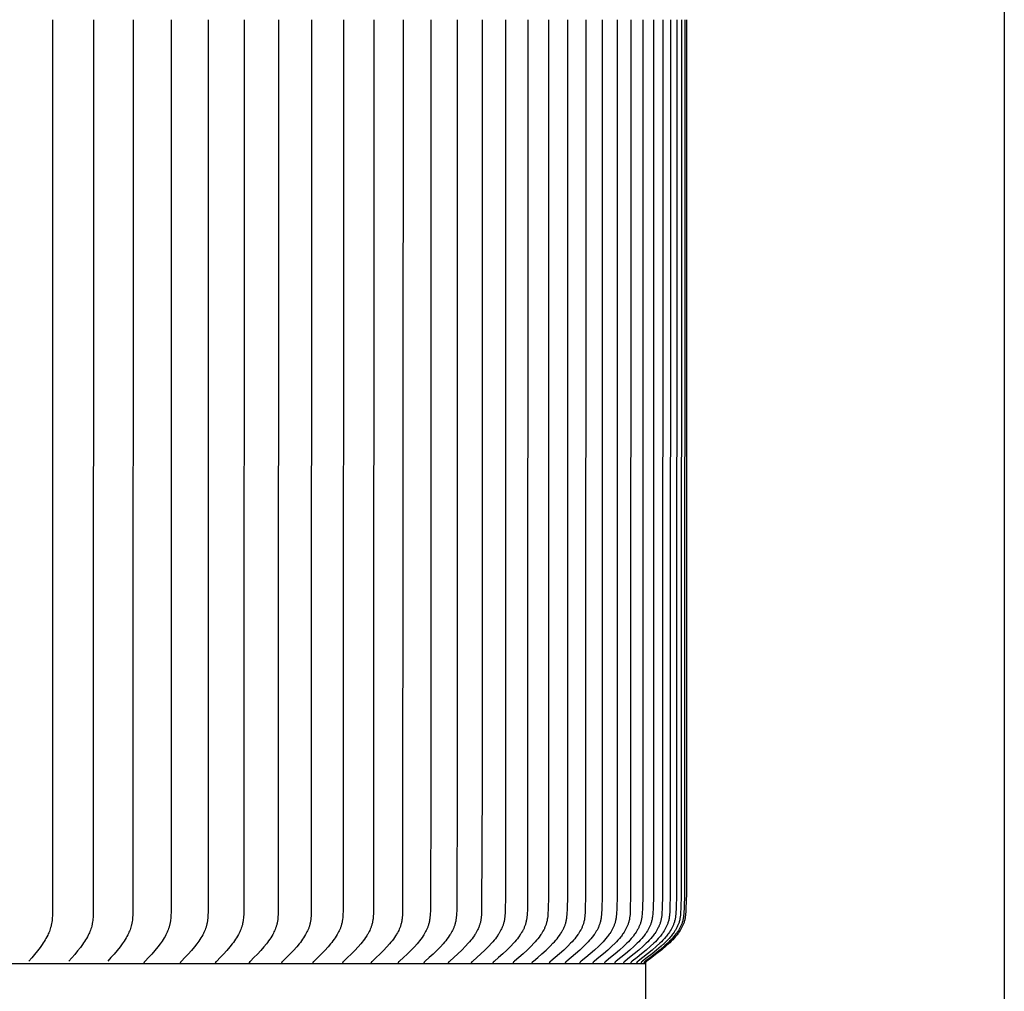
# Model space of a CAD drawing. Units: inches. Extents: x -23.8 to 34.4, y -12.5 to 21.2.
# Drawn here: x 31.1 to 34.4, y -4 to -0.6 of the extents above; entities that cross this region are included whole.
import ezdxf

# ---------------------------------------------------------------- set-up
doc = ezdxf.new("R2010")
doc.units = ezdxf.units.IN
doc.header["$MEASUREMENT"] = 0
doc.layers.add('AV-RF', color=250, linetype='Continuous')
doc.layers.add('Title Block', color=7, linetype='Continuous')

msp = doc.modelspace()

# ---------------------------------------------------------------- linework, layer by layer
at = {"layer": 'AV-RF'}
for points in [[(31.1719, -0.6256), (31.1714, -3.7035), (31.171, -3.7137), (31.1707, -3.7187), (31.1703, -3.7238), (31.1698, -3.7288), (31.1691, -3.7339), (31.1683, -3.7389), (31.1679, -3.7413), (31.1673, -3.7438), (31.1668, -3.7461), (31.1663, -3.7484), (31.165, -3.7529), (31.1636, -3.7574), (31.1621, -3.7618), (31.1605, -3.7662), (31.1587, -3.7706), (31.1568, -3.7749), (31.1548, -3.7791), (31.152, -3.7847), (31.149, -3.7901), (31.1459, -3.7955), (31.1426, -3.8008), (31.1393, -3.806), (31.1358, -3.8112), (31.1286, -3.8213), (31.1193, -3.8334), (31.1097, -3.8452), (31.0998, -3.8568), (31.0896, -3.8682)], [(31.3124, -0.6256), (31.3118, -3.7019), (31.3114, -3.7125), (31.3111, -3.7178), (31.3107, -3.723), (31.3101, -3.7283), (31.3094, -3.7335), (31.3085, -3.7387), (31.308, -3.7412), (31.3075, -3.7438), (31.307, -3.7461), (31.3064, -3.7484), (31.3051, -3.7529), (31.3037, -3.7574), (31.3021, -3.7618), (31.3004, -3.7662), (31.2985, -3.7706), (31.2966, -3.7749), (31.2945, -3.7791), (31.2916, -3.7847), (31.2886, -3.7901), (31.2854, -3.7955), (31.282, -3.8008), (31.2786, -3.806), (31.275, -3.8112), (31.2676, -3.8213), (31.258, -3.8334), (31.2482, -3.8452), (31.238, -3.8568), (31.2276, -3.8682)], [(31.4486, -0.6256), (31.4479, -3.7011), (31.4475, -3.7115), (31.4472, -3.7167), (31.4468, -3.7219), (31.4463, -3.7271), (31.4456, -3.7322), (31.4447, -3.7373), (31.4442, -3.7399), (31.4437, -3.7424), (31.4432, -3.7447), (31.4426, -3.747), (31.4413, -3.7515), (31.4399, -3.7561), (31.4383, -3.7605), (31.4365, -3.765), (31.4347, -3.7693), (31.4327, -3.7737), (31.4306, -3.7779), (31.4277, -3.7834), (31.4247, -3.7887), (31.4215, -3.794), (31.4182, -3.7992), (31.4148, -3.8043), (31.4112, -3.8094), (31.4039, -3.8193), (31.3938, -3.8319), (31.3833, -3.8443), (31.3724, -3.8564), (31.3614, -3.8682)], [(31.5804, -0.6256), (31.5797, -3.7004), (31.5793, -3.711), (31.5789, -3.7162), (31.5785, -3.7215), (31.578, -3.7268), (31.5772, -3.732), (31.5768, -3.7346), (31.5763, -3.7372), (31.5758, -3.7398), (31.5753, -3.7424), (31.5747, -3.7447), (31.5741, -3.747), (31.5735, -3.7493), (31.5728, -3.7516), (31.5713, -3.7561), (31.5696, -3.7606), (31.5679, -3.765), (31.566, -3.7693), (31.5639, -3.7737), (31.5618, -3.7779), (31.5588, -3.7834), (31.5557, -3.7888), (31.5524, -3.794), (31.549, -3.7992), (31.5455, -3.8043), (31.5419, -3.8094), (31.5343, -3.8193), (31.524, -3.8319), (31.5132, -3.8443), (31.5022, -3.8564), (31.4908, -3.8682)], [(31.7079, -0.6256), (31.7071, -3.6996), (31.7067, -3.7104), (31.7063, -3.7158), (31.7059, -3.7211), (31.7053, -3.7265), (31.7045, -3.7318), (31.7041, -3.7345), (31.7036, -3.7371), (31.7031, -3.7398), (31.7025, -3.7424), (31.7019, -3.7447), (31.7013, -3.747), (31.7006, -3.7493), (31.6999, -3.7516), (31.6983, -3.7561), (31.6967, -3.7606), (31.6948, -3.765), (31.6929, -3.7694), (31.6908, -3.7737), (31.6886, -3.7779), (31.6855, -3.7834), (31.6823, -3.7888), (31.679, -3.7941), (31.6755, -3.7992), (31.6719, -3.8044), (31.6682, -3.8094), (31.6605, -3.8193), (31.6499, -3.832), (31.6389, -3.8443), (31.6275, -3.8564), (31.616, -3.8682)], [(31.831, -0.6256), (31.8301, -3.6988), (31.8297, -3.7094), (31.8293, -3.7147), (31.8289, -3.72), (31.8283, -3.7253), (31.8276, -3.7305), (31.8272, -3.7332), (31.8267, -3.7358), (31.8261, -3.7384), (31.8256, -3.7409), (31.825, -3.7433), (31.8244, -3.7456), (31.8237, -3.7479), (31.823, -3.7502), (31.8223, -3.7525), (31.8215, -3.7547), (31.8198, -3.7593), (31.8179, -3.7637), (31.816, -3.7681), (31.8138, -3.7725), (31.8116, -3.7767), (31.8085, -3.7824), (31.8051, -3.7879), (31.8016, -3.7934), (31.798, -3.7987), (31.7942, -3.804), (31.7903, -3.8091), (31.7822, -3.8193), (31.7713, -3.832), (31.7601, -3.8443), (31.7485, -3.8564), (31.7367, -3.8682)], [(31.9496, -0.6256), (31.9485, -3.698), (31.9481, -3.7089), (31.9477, -3.7143), (31.9473, -3.7197), (31.9468, -3.725), (31.946, -3.7303), (31.9456, -3.733), (31.9451, -3.7356), (31.9446, -3.7383), (31.944, -3.7409), (31.9434, -3.7432), (31.9427, -3.7456), (31.942, -3.7479), (31.9413, -3.7502), (31.9405, -3.7525), (31.9397, -3.7547), (31.9379, -3.7593), (31.936, -3.7637), (31.934, -3.7681), (31.9318, -3.7725), (31.9295, -3.7767), (31.9263, -3.7824), (31.9228, -3.788), (31.9193, -3.7934), (31.9155, -3.7987), (31.9117, -3.804), (31.9077, -3.8091), (31.8995, -3.8192), (31.8884, -3.832), (31.8769, -3.8443), (31.865, -3.8564), (31.853, -3.8682)], [(32.0636, -0.6256), (32.0625, -3.6972), (32.062, -3.7083), (32.0617, -3.7138), (32.0613, -3.7193), (32.0607, -3.7247), (32.0603, -3.7275), (32.0599, -3.7302), (32.0595, -3.7329), (32.0589, -3.7356), (32.0584, -3.7382), (32.0577, -3.7409), (32.0571, -3.7432), (32.0565, -3.7456), (32.0558, -3.7479), (32.055, -3.7502), (32.0542, -3.7525), (32.0534, -3.7547), (32.0516, -3.7593), (32.0496, -3.7637), (32.0475, -3.7681), (32.0453, -3.7725), (32.0429, -3.7767), (32.0396, -3.7824), (32.0361, -3.788), (32.0324, -3.7934), (32.0286, -3.7988), (32.0247, -3.804), (32.0206, -3.8091), (32.0122, -3.8192), (32.0009, -3.832), (31.9891, -3.8443), (31.9771, -3.8564), (31.9648, -3.8682)], [(32.1731, -0.6256), (32.1719, -3.6965), (32.1714, -3.7077), (32.1711, -3.7133), (32.1706, -3.7189), (32.17, -3.7244), (32.1696, -3.7272), (32.1692, -3.73), (32.1687, -3.7327), (32.1682, -3.7355), (32.1676, -3.7382), (32.167, -3.7409), (32.1663, -3.7432), (32.1656, -3.7456), (32.1649, -3.7479), (32.1641, -3.7502), (32.1633, -3.7525), (32.1625, -3.7548), (32.1615, -3.757), (32.1606, -3.7593), (32.1586, -3.7637), (32.1564, -3.7681), (32.1542, -3.7725), (32.1518, -3.7767), (32.1483, -3.7824), (32.1448, -3.788), (32.141, -3.7934), (32.1371, -3.7988), (32.1331, -3.804), (32.129, -3.8092), (32.1204, -3.8192), (32.1088, -3.832), (32.0969, -3.8444), (32.0846, -3.8564), (32.0721, -3.8682)], [(32.278, -0.6256), (32.2767, -3.6957), (32.2762, -3.7067), (32.2759, -3.7123), (32.2755, -3.7178), (32.2749, -3.7232), (32.2745, -3.726), (32.2741, -3.7287), (32.2736, -3.7314), (32.2731, -3.7341), (32.2726, -3.7368), (32.2719, -3.7394), (32.2713, -3.7418), (32.2706, -3.7441), (32.2699, -3.7465), (32.2691, -3.7488), (32.2683, -3.7511), (32.2674, -3.7534), (32.2665, -3.7557), (32.2656, -3.758), (32.2636, -3.7625), (32.2614, -3.7669), (32.2591, -3.7712), (32.2567, -3.7755), (32.255, -3.7785), (32.2532, -3.7814), (32.2494, -3.7871), (32.2455, -3.7927), (32.2415, -3.7982), (32.2373, -3.8036), (32.233, -3.8089), (32.224, -3.8192), (32.2122, -3.832), (32.2, -3.8444), (32.1875, -3.8564), (32.1748, -3.8682)], [(32.3782, -0.6256), (32.3768, -3.6949), (32.3764, -3.7062), (32.376, -3.7118), (32.3756, -3.7174), (32.375, -3.723), (32.3746, -3.7257), (32.3741, -3.7285), (32.3737, -3.7312), (32.3731, -3.734), (32.3725, -3.7367), (32.3719, -3.7394), (32.3712, -3.7418), (32.3705, -3.7441), (32.3698, -3.7465), (32.369, -3.7488), (32.3681, -3.7511), (32.3673, -3.7534), (32.3663, -3.7557), (32.3654, -3.758), (32.3633, -3.7625), (32.3611, -3.7669), (32.3588, -3.7713), (32.3563, -3.7755), (32.3545, -3.7785), (32.3527, -3.7814), (32.3489, -3.7872), (32.3449, -3.7928), (32.3408, -3.7982), (32.3365, -3.8036), (32.3321, -3.8089), (32.323, -3.8192), (32.3109, -3.832), (32.2985, -3.8444), (32.2858, -3.8564), (32.2729, -3.8682)], [(32.4737, -0.6256), (32.4737, -3.2701), (32.4723, -3.6949), (32.4718, -3.7062), (32.4714, -3.7118), (32.4709, -3.7174), (32.4703, -3.723), (32.4699, -3.7257), (32.4695, -3.7285), (32.469, -3.7313), (32.4684, -3.734), (32.4678, -3.7367), (32.4671, -3.7394), (32.4665, -3.7418), (32.4657, -3.7442), (32.465, -3.7465), (32.4642, -3.7488), (32.4633, -3.7511), (32.4624, -3.7534), (32.4615, -3.7557), (32.4605, -3.758), (32.4584, -3.7625), (32.4561, -3.7669), (32.4537, -3.7713), (32.4512, -3.7755), (32.4494, -3.7785), (32.4475, -3.7814), (32.4436, -3.7872), (32.4396, -3.7928), (32.4354, -3.7983), (32.431, -3.8036), (32.4265, -3.8089), (32.4173, -3.8192), (32.405, -3.832), (32.3924, -3.8444), (32.3795, -3.8564), (32.3663, -3.8682)], [(32.5644, -0.6256), (32.5644, -3.2574), (32.563, -3.6941), (32.5625, -3.7056), (32.5621, -3.7113), (32.5616, -3.717), (32.5609, -3.7227), (32.5605, -3.7255), (32.5601, -3.7283), (32.5596, -3.7311), (32.559, -3.7339), (32.5583, -3.7367), (32.5576, -3.7394), (32.557, -3.7418), (32.5562, -3.7442), (32.5554, -3.7465), (32.5546, -3.7488), (32.5537, -3.7511), (32.5528, -3.7534), (32.5518, -3.7557), (32.5508, -3.758), (32.5487, -3.7625), (32.5464, -3.7669), (32.544, -3.7713), (32.5414, -3.7755), (32.5395, -3.7785), (32.5376, -3.7814), (32.5337, -3.7872), (32.5295, -3.7928), (32.5252, -3.7983), (32.5208, -3.8037), (32.5163, -3.8089), (32.5068, -3.8192), (32.4944, -3.832), (32.4815, -3.8444), (32.4684, -3.8564), (32.455, -3.8682)], [(32.6504, -0.6256), (32.6504, -3.2574), (32.6489, -3.6933), (32.6484, -3.7046), (32.6481, -3.7103), (32.6476, -3.7159), (32.647, -3.7215), (32.6466, -3.7242), (32.6461, -3.727), (32.6456, -3.7298), (32.6451, -3.7325), (32.6445, -3.7352), (32.6438, -3.738), (32.6431, -3.7404), (32.6424, -3.7427), (32.6416, -3.7451), (32.6408, -3.7474), (32.6399, -3.7498), (32.639, -3.7521), (32.638, -3.7544), (32.637, -3.7567), (32.6349, -3.7612), (32.6326, -3.7656), (32.6301, -3.77), (32.6276, -3.7743), (32.6258, -3.7772), (32.6239, -3.7801), (32.62, -3.7858), (32.6159, -3.7913), (32.6117, -3.7967), (32.6073, -3.8019), (32.6028, -3.8071), (32.5936, -3.8172), (32.5805, -3.8305), (32.567, -3.8434), (32.5531, -3.856), (32.539, -3.8682)], [(32.7316, -0.6256), (32.731, -3.6465), (32.73, -3.6933), (32.7295, -3.7046), (32.7291, -3.7103), (32.7286, -3.7159), (32.728, -3.7215), (32.7276, -3.7242), (32.7271, -3.727), (32.7266, -3.7298), (32.7261, -3.7325), (32.7254, -3.7353), (32.7247, -3.738), (32.724, -3.7404), (32.7233, -3.7427), (32.7225, -3.7451), (32.7217, -3.7474), (32.7208, -3.7498), (32.7198, -3.7521), (32.7188, -3.7544), (32.7178, -3.7567), (32.7156, -3.7612), (32.7133, -3.7657), (32.7108, -3.77), (32.7082, -3.7743), (32.7064, -3.7772), (32.7044, -3.7801), (32.7005, -3.7858), (32.6963, -3.7913), (32.692, -3.7967), (32.6876, -3.8019), (32.6831, -3.8071), (32.6736, -3.8172), (32.6603, -3.8305), (32.6466, -3.8435), (32.6326, -3.856), (32.6183, -3.8682)], [(32.808, -0.6256), (32.8074, -3.6445), (32.8063, -3.6925), (32.8058, -3.704), (32.8054, -3.7098), (32.8049, -3.7155), (32.8042, -3.7212), (32.8038, -3.724), (32.8033, -3.7268), (32.8028, -3.7296), (32.8022, -3.7324), (32.8016, -3.7352), (32.8008, -3.738), (32.8001, -3.7404), (32.7994, -3.7427), (32.7986, -3.7451), (32.7977, -3.7474), (32.7968, -3.7498), (32.7958, -3.7521), (32.7948, -3.7544), (32.7938, -3.7567), (32.7927, -3.759), (32.7916, -3.7612), (32.7892, -3.7657), (32.7867, -3.77), (32.784, -3.7743), (32.7821, -3.7772), (32.7802, -3.7801), (32.7761, -3.7858), (32.7719, -3.7913), (32.7676, -3.7967), (32.7631, -3.802), (32.7584, -3.8071), (32.7489, -3.8172), (32.7354, -3.8305), (32.7215, -3.8435), (32.7072, -3.856), (32.6927, -3.8682)], [(32.8794, -0.6256), (32.8788, -3.6441), (32.8777, -3.6917), (32.8772, -3.7035), (32.8768, -3.7093), (32.8763, -3.7151), (32.8756, -3.7209), (32.8751, -3.7238), (32.8747, -3.7266), (32.8741, -3.7295), (32.8735, -3.7323), (32.8728, -3.7352), (32.8721, -3.738), (32.8713, -3.7404), (32.8706, -3.7427), (32.8698, -3.7451), (32.8689, -3.7475), (32.8679, -3.7498), (32.867, -3.7521), (32.8659, -3.7544), (32.8649, -3.7567), (32.8638, -3.759), (32.8626, -3.7612), (32.8602, -3.7657), (32.8576, -3.77), (32.855, -3.7743), (32.853, -3.7773), (32.851, -3.7801), (32.8469, -3.7858), (32.8427, -3.7913), (32.8382, -3.7967), (32.8337, -3.802), (32.829, -3.8071), (32.8193, -3.8172), (32.8056, -3.8305), (32.7915, -3.8435), (32.777, -3.856), (32.7623, -3.8682)], [(32.8271, -3.8682), (32.842, -3.856), (32.8566, -3.8435), (32.8709, -3.8305), (32.8848, -3.8172), (32.8946, -3.8071), (32.8994, -3.802), (32.904, -3.7967), (32.9085, -3.7913), (32.9128, -3.7858), (32.917, -3.7802), (32.919, -3.7773), (32.921, -3.7743), (32.9237, -3.77), (32.9263, -3.7657), (32.9288, -3.7612), (32.93, -3.759), (32.9311, -3.7567), (32.9322, -3.7544), (32.9332, -3.7521), (32.9342, -3.7498), (32.9352, -3.7475), (32.9361, -3.7451), (32.9369, -3.7427), (32.9377, -3.7404), (32.9384, -3.738), (32.9392, -3.7352), (32.9399, -3.7323), (32.9405, -3.7295), (32.9411, -3.7266), (32.9416, -3.7238), (32.942, -3.7209), (32.9427, -3.7151), (32.9433, -3.7093), (32.9437, -3.7035), (32.9442, -3.6917), (32.9454, -3.6425), (32.946, -0.6256)], [(33.0077, -0.6256), (33.007, -3.6422), (33.0058, -3.6909), (33.0053, -3.7029), (33.0048, -3.7088), (33.0043, -3.7147), (33.0035, -3.7206), (33.0031, -3.7236), (33.0026, -3.7265), (33.002, -3.7294), (33.0013, -3.7322), (33.0006, -3.7351), (32.9998, -3.738), (32.9991, -3.7404), (32.9983, -3.7427), (32.9974, -3.7451), (32.9965, -3.7475), (32.9955, -3.7498), (32.9945, -3.7521), (32.9935, -3.7544), (32.9924, -3.7567), (32.9912, -3.759), (32.99, -3.7612), (32.9875, -3.7657), (32.9849, -3.7701), (32.9821, -3.7743), (32.9801, -3.7773), (32.9781, -3.7802), (32.9738, -3.7858), (32.9694, -3.7913), (32.9649, -3.7967), (32.9602, -3.802), (32.9554, -3.8071), (32.9454, -3.8172), (32.9314, -3.8305), (32.9168, -3.8435), (32.902, -3.856), (32.887, -3.8682)], [(33.0643, -0.6256), (33.0636, -3.6422), (33.0624, -3.6909), (33.0619, -3.7029), (33.0614, -3.7088), (33.0608, -3.7148), (33.0605, -3.7177), (33.0601, -3.7206), (33.0596, -3.7236), (33.0591, -3.7265), (33.0585, -3.7294), (33.0578, -3.7322), (33.0571, -3.7351), (33.0563, -3.738), (33.0555, -3.7404), (33.0547, -3.7427), (33.0538, -3.7451), (33.0529, -3.7475), (33.0519, -3.7498), (33.0509, -3.7521), (33.0498, -3.7544), (33.0487, -3.7567), (33.0475, -3.759), (33.0463, -3.7613), (33.0438, -3.7657), (33.0411, -3.7701), (33.0383, -3.7743), (33.0363, -3.7773), (33.0342, -3.7802), (33.0299, -3.7858), (33.0254, -3.7914), (33.0208, -3.7967), (33.0161, -3.802), (33.0112, -3.8072), (33.0011, -3.8172), (32.9869, -3.8306), (32.9722, -3.8435), (32.9572, -3.856), (32.942, -3.8682)], [(33.1161, -0.6256), (33.1153, -3.6402), (33.1141, -3.6902), (33.1136, -3.7019), (33.1131, -3.7078), (33.1126, -3.7136), (33.1119, -3.7194), (33.1114, -3.7223), (33.1109, -3.7252), (33.1103, -3.728), (33.1097, -3.7309), (33.109, -3.7337), (33.1082, -3.7365), (33.1075, -3.7389), (33.1067, -3.7413), (33.1058, -3.7437), (33.1049, -3.7461), (33.1039, -3.7484), (33.1029, -3.7508), (33.1018, -3.7531), (33.1007, -3.7554), (33.0996, -3.7577), (33.0984, -3.7599), (33.0958, -3.7644), (33.0932, -3.7688), (33.0904, -3.7731), (33.0883, -3.7761), (33.0861, -3.7791), (33.0839, -3.7821), (33.0817, -3.785), (33.0771, -3.7907), (33.0723, -3.7962), (33.0674, -3.8016), (33.0623, -3.8069), (33.0519, -3.8172), (33.0374, -3.8306), (33.0226, -3.8435), (33.0074, -3.856), (32.992, -3.8682)], [(33.1628, -0.6256), (33.162, -3.6402), (33.1608, -3.6902), (33.1602, -3.7019), (33.1598, -3.7078), (33.1592, -3.7136), (33.1584, -3.7194), (33.158, -3.7223), (33.1575, -3.7252), (33.1569, -3.728), (33.1563, -3.7309), (33.1555, -3.7337), (33.1547, -3.7365), (33.154, -3.7389), (33.1532, -3.7413), (33.1523, -3.7437), (33.1514, -3.7461), (33.1504, -3.7484), (33.1493, -3.7508), (33.1482, -3.7531), (33.1471, -3.7554), (33.1459, -3.7577), (33.1447, -3.76), (33.1421, -3.7644), (33.1394, -3.7688), (33.1366, -3.7731), (33.1345, -3.7761), (33.1323, -3.7791), (33.1301, -3.7821), (33.1278, -3.785), (33.1232, -3.7907), (33.1183, -3.7962), (33.1133, -3.8016), (33.1082, -3.8069), (33.0976, -3.8172), (33.083, -3.8306), (33.068, -3.8435), (33.0527, -3.856), (33.0371, -3.8682)], [(33.2045, -0.6256), (33.2036, -3.6398), (33.2024, -3.6894), (33.2018, -3.7013), (33.2014, -3.7073), (33.2008, -3.7132), (33.2005, -3.7162), (33.2, -3.7191), (33.1996, -3.7221), (33.1991, -3.725), (33.1985, -3.7279), (33.1978, -3.7308), (33.197, -3.7336), (33.1962, -3.7365), (33.1955, -3.7389), (33.1946, -3.7413), (33.1937, -3.7437), (33.1928, -3.7461), (33.1918, -3.7484), (33.1907, -3.7508), (33.1896, -3.7531), (33.1885, -3.7554), (33.1873, -3.7577), (33.186, -3.76), (33.1834, -3.7644), (33.1807, -3.7688), (33.1778, -3.7731), (33.1757, -3.7761), (33.1735, -3.7791), (33.1713, -3.7821), (33.169, -3.785), (33.1642, -3.7907), (33.1593, -3.7962), (33.1543, -3.8016), (33.1491, -3.8069), (33.1384, -3.8172), (33.1237, -3.8306), (33.1085, -3.8435), (33.093, -3.856), (33.0772, -3.8682)], [(33.2411, -0.6256), (33.2403, -3.6398), (33.239, -3.6894), (33.2384, -3.7013), (33.238, -3.7073), (33.2374, -3.7132), (33.237, -3.7162), (33.2366, -3.7191), (33.2361, -3.7221), (33.2356, -3.725), (33.235, -3.7279), (33.2343, -3.7308), (33.2335, -3.7336), (33.2327, -3.7365), (33.2319, -3.7389), (33.2311, -3.7413), (33.2302, -3.7437), (33.2292, -3.7461), (33.2282, -3.7485), (33.2271, -3.7508), (33.226, -3.7531), (33.2248, -3.7554), (33.2236, -3.7577), (33.2224, -3.76), (33.2197, -3.7644), (33.217, -3.7688), (33.2141, -3.7731), (33.2119, -3.7761), (33.2097, -3.7791), (33.2074, -3.7821), (33.2051, -3.785), (33.2003, -3.7907), (33.1953, -3.7962), (33.1902, -3.8016), (33.185, -3.8069), (33.1742, -3.8172), (33.1593, -3.8306), (33.1439, -3.8435), (33.1283, -3.856), (33.1124, -3.8682)], [(33.2728, -0.6256), (33.2719, -3.6382), (33.2706, -3.6894), (33.2699, -3.7013), (33.2695, -3.7073), (33.2689, -3.7132), (33.2685, -3.7162), (33.2681, -3.7191), (33.2676, -3.7221), (33.2671, -3.725), (33.2664, -3.7279), (33.2658, -3.7308), (33.265, -3.7336), (33.2641, -3.7365), (33.2633, -3.7389), (33.2625, -3.7413), (33.2616, -3.7437), (33.2606, -3.7461), (33.2596, -3.7485), (33.2585, -3.7508), (33.2573, -3.7531), (33.2561, -3.7554), (33.2549, -3.7577), (33.2536, -3.76), (33.251, -3.7644), (33.2482, -3.7688), (33.2452, -3.7731), (33.243, -3.7761), (33.2408, -3.7792), (33.2385, -3.7821), (33.2361, -3.785), (33.2313, -3.7907), (33.2263, -3.7962), (33.2211, -3.8016), (33.2158, -3.8069), (33.205, -3.8172), (33.1899, -3.8306), (33.1744, -3.8435), (33.1586, -3.856), (33.1426, -3.8682)], [(33.2993, -0.6256), (33.2984, -3.6378), (33.2971, -3.6886), (33.2965, -3.7008), (33.296, -3.7068), (33.2954, -3.7129), (33.295, -3.7159), (33.2946, -3.7189), (33.2941, -3.7218), (33.2935, -3.7248), (33.2929, -3.7277), (33.2922, -3.7307), (33.2914, -3.7336), (33.2905, -3.7365), (33.2897, -3.7389), (33.2888, -3.7413), (33.2879, -3.7437), (33.2869, -3.7461), (33.2858, -3.7485), (33.2847, -3.7508), (33.2836, -3.7531), (33.2824, -3.7554), (33.2812, -3.7577), (33.2799, -3.76), (33.2772, -3.7645), (33.2743, -3.7688), (33.2714, -3.7731), (33.2691, -3.7762), (33.2669, -3.7792), (33.2645, -3.7821), (33.2622, -3.785), (33.2573, -3.7907), (33.2522, -3.7963), (33.247, -3.8016), (33.2417, -3.8069), (33.2307, -3.8172), (33.2155, -3.8306), (33.1998, -3.8435), (33.1839, -3.856), (33.1677, -3.8682)], [(33.3208, -0.6256), (33.3199, -3.6378), (33.3185, -3.6886), (33.3179, -3.7008), (33.3174, -3.7068), (33.3168, -3.7129), (33.3164, -3.7159), (33.3159, -3.7189), (33.3154, -3.7218), (33.3148, -3.7248), (33.3142, -3.7278), (33.3135, -3.7307), (33.3127, -3.7336), (33.3118, -3.7365), (33.311, -3.7389), (33.3101, -3.7413), (33.3092, -3.7437), (33.3081, -3.7461), (33.3071, -3.7485), (33.306, -3.7508), (33.3048, -3.7531), (33.3036, -3.7555), (33.3023, -3.7577), (33.301, -3.76), (33.2983, -3.7645), (33.2954, -3.7688), (33.2924, -3.7731), (33.2902, -3.7762), (33.2879, -3.7792), (33.2855, -3.7821), (33.2831, -3.785), (33.2782, -3.7907), (33.2731, -3.7963), (33.2678, -3.8017), (33.2624, -3.8069), (33.2514, -3.8172), (33.236, -3.8306), (33.2202, -3.8435), (33.2041, -3.856), (33.1879, -3.8682)], [(33.3372, -0.6256), (33.3363, -3.6378), (33.3349, -3.6886), (33.3342, -3.7004), (33.3338, -3.7063), (33.3332, -3.7121), (33.3328, -3.715), (33.3324, -3.7179), (33.3319, -3.7208), (33.3314, -3.7237), (33.3308, -3.7265), (33.3301, -3.7294), (33.3293, -3.7322), (33.3285, -3.735), (33.3277, -3.7375), (33.3268, -3.7401), (33.3258, -3.7426), (33.3248, -3.745), (33.3237, -3.7475), (33.3225, -3.75), (33.3213, -3.7524), (33.3201, -3.7548), (33.3188, -3.7571), (33.3174, -3.7595), (33.316, -3.7618), (33.3146, -3.7641), (33.3116, -3.7687), (33.3085, -3.7731), (33.3062, -3.7762), (33.3039, -3.7792), (33.3015, -3.7821), (33.299, -3.785), (33.2941, -3.7907), (33.2889, -3.7963), (33.2836, -3.8017), (33.2782, -3.8069), (33.267, -3.8172), (33.2515, -3.8306), (33.2356, -3.8435), (33.2194, -3.8561), (33.203, -3.8682)], [(33.3486, -0.6256), (33.3476, -3.6358), (33.3462, -3.6878), (33.3455, -3.6998), (33.3451, -3.7058), (33.3445, -3.7117), (33.3441, -3.7147), (33.3436, -3.7176), (33.3432, -3.7206), (33.3426, -3.7235), (33.342, -3.7264), (33.3413, -3.7293), (33.3405, -3.7321), (33.3396, -3.735), (33.3388, -3.7374), (33.338, -3.7399), (33.337, -3.7423), (33.336, -3.7447), (33.335, -3.7471), (33.3338, -3.7494), (33.3327, -3.7518), (33.3315, -3.7541), (33.3302, -3.7564), (33.3289, -3.7587), (33.3262, -3.7632), (33.3233, -3.7676), (33.3203, -3.7719), (33.3181, -3.7749), (33.3158, -3.7778), (33.3135, -3.7807), (33.3111, -3.7836), (33.3063, -3.7892), (33.3012, -3.7946), (33.296, -3.7999), (33.2907, -3.8051), (33.2798, -3.8152), (33.2637, -3.8291), (33.2471, -3.8426), (33.2302, -3.8556), (33.2131, -3.8682)], [(33.3548, -0.6256), (33.3538, -3.6358), (33.3524, -3.6878), (33.3517, -3.6998), (33.3512, -3.7058), (33.3506, -3.7117), (33.3502, -3.7147), (33.3498, -3.7176), (33.3493, -3.7206), (33.3487, -3.7235), (33.3481, -3.7264), (33.3474, -3.7293), (33.3466, -3.7322), (33.3457, -3.735), (33.3449, -3.7375), (33.344, -3.7399), (33.3431, -3.7423), (33.342, -3.7447), (33.341, -3.7471), (33.3398, -3.7495), (33.3387, -3.7518), (33.3374, -3.7541), (33.3362, -3.7564), (33.3348, -3.7587), (33.3321, -3.7632), (33.3292, -3.7676), (33.3262, -3.7719), (33.3239, -3.7749), (33.3216, -3.7778), (33.3193, -3.7807), (33.3169, -3.7836), (33.312, -3.7892), (33.3069, -3.7946), (33.3017, -3.7999), (33.2964, -3.8051), (33.2854, -3.8152), (33.2691, -3.8291), (33.2524, -3.8426), (33.2354, -3.8556), (33.2181, -3.8682)], [(8.2186, -3.8763), (33.2146, -3.8763)], [(31.4872, -3.8763), (31.4872, -3.8761), (31.4872, -3.8758), (31.4872, -3.8755), (31.4873, -3.8752), (31.4873, -3.8749), (31.4873, -3.8747), (31.4874, -3.8744), (31.4874, -3.8741), (31.4875, -3.8738), (31.4876, -3.8735), (31.4876, -3.8732), (31.4877, -3.873), (31.4878, -3.8727), (31.4879, -3.8724), (31.488, -3.8721), (31.4881, -3.8719), (31.4883, -3.8716), (31.4884, -3.8714), (31.4885, -3.8711), (31.4887, -3.8708), (31.4888, -3.8706), (31.489, -3.8704), (31.4891, -3.8701), (31.4893, -3.8699), (31.4895, -3.8697), (31.4897, -3.8694), (31.4899, -3.8692), (31.49, -3.869), (31.4902, -3.8688), (31.4904, -3.8686), (31.4906, -3.8684), (31.4908, -3.8682)], [(31.6123, -3.8763), (31.6123, -3.8761), (31.6123, -3.8758), (31.6123, -3.8755), (31.6124, -3.8752), (31.6124, -3.875), (31.6124, -3.8747), (31.6125, -3.8744), (31.6125, -3.8741), (31.6126, -3.8739), (31.6126, -3.8736), (31.6127, -3.8733), (31.6128, -3.8731), (31.6129, -3.8728), (31.613, -3.8725), (31.6131, -3.8723), (31.6132, -3.872), (31.6133, -3.8717), (31.6134, -3.8715), (31.6136, -3.8712), (31.6137, -3.871), (31.6138, -3.8707), (31.614, -3.8705), (31.6141, -3.8703), (31.6143, -3.87), (31.6145, -3.8698), (31.6146, -3.8696), (31.6148, -3.8694), (31.615, -3.8692), (31.6152, -3.869), (31.6154, -3.8688), (31.6156, -3.8686), (31.6158, -3.8684)], [(31.733, -3.8763), (31.733, -3.8761), (31.733, -3.8758), (31.733, -3.8755), (31.733, -3.8752), (31.7331, -3.8749), (31.7331, -3.8746), (31.7332, -3.8744), (31.7332, -3.8741), (31.7333, -3.8738), (31.7334, -3.8735), (31.7334, -3.8732), (31.7335, -3.873), (31.7336, -3.8727), (31.7337, -3.8724), (31.7338, -3.8721), (31.734, -3.8719), (31.7341, -3.8716), (31.7342, -3.8713), (31.7343, -3.8711), (31.7345, -3.8708), (31.7346, -3.8706), (31.7348, -3.8703), (31.735, -3.8701), (31.7351, -3.8699), (31.7353, -3.8696), (31.7355, -3.8694), (31.7357, -3.8692), (31.7359, -3.869), (31.7361, -3.8688), (31.7363, -3.8686), (31.7365, -3.8684), (31.7367, -3.8682)], [(31.8493, -3.8763), (31.8493, -3.8761), (31.8493, -3.8758), (31.8493, -3.8755), (31.8493, -3.8752), (31.8493, -3.8749), (31.8494, -3.8746), (31.8494, -3.8744), (31.8495, -3.8741), (31.8496, -3.8738), (31.8496, -3.8735), (31.8497, -3.8732), (31.8498, -3.8729), (31.8499, -3.8727), (31.85, -3.8724), (31.8501, -3.8721), (31.8502, -3.8719), (31.8504, -3.8716), (31.8505, -3.8713), (31.8506, -3.8711), (31.8508, -3.8708), (31.8509, -3.8706), (31.8511, -3.8703), (31.8513, -3.8701), (31.8514, -3.8699), (31.8516, -3.8696), (31.8518, -3.8694), (31.852, -3.8692), (31.8522, -3.869), (31.8524, -3.8688), (31.8526, -3.8686), (31.8528, -3.8684), (31.853, -3.8682)], [(31.8493, -3.8731), (31.8493, -3.8753)], [(31.961, -3.8763), (31.961, -3.8761), (31.961, -3.8758), (31.9611, -3.8755), (31.9611, -3.8752), (31.9611, -3.8749), (31.9612, -3.8746), (31.9612, -3.8744), (31.9613, -3.8741), (31.9613, -3.8738), (31.9614, -3.8735), (31.9615, -3.8732), (31.9616, -3.8729), (31.9617, -3.8727), (31.9618, -3.8724), (31.9619, -3.8721), (31.962, -3.8719), (31.9621, -3.8716), (31.9623, -3.8713), (31.9624, -3.8711), (31.9626, -3.8708), (31.9627, -3.8706), (31.9629, -3.8703), (31.9631, -3.8701), (31.9632, -3.8699), (31.9634, -3.8696), (31.9636, -3.8694), (31.9638, -3.8692), (31.964, -3.869), (31.9642, -3.8688), (31.9644, -3.8686), (31.9646, -3.8684), (31.9648, -3.8682)], [(32.0683, -3.8763), (32.0683, -3.8761), (32.0683, -3.8758), (32.0683, -3.8755), (32.0683, -3.8752), (32.0684, -3.8749), (32.0684, -3.8746), (32.0685, -3.8744), (32.0685, -3.8741), (32.0686, -3.8738), (32.0687, -3.8735), (32.0687, -3.8732), (32.0688, -3.8729), (32.0689, -3.8727), (32.069, -3.8724), (32.0691, -3.8721), (32.0693, -3.8718), (32.0694, -3.8716), (32.0695, -3.8713), (32.0697, -3.8711), (32.0698, -3.8708), (32.07, -3.8706), (32.0701, -3.8703), (32.0703, -3.8701), (32.0705, -3.8699), (32.0707, -3.8696), (32.0709, -3.8694), (32.0711, -3.8692), (32.0713, -3.869), (32.0715, -3.8688), (32.0717, -3.8686), (32.0719, -3.8684), (32.0721, -3.8682)], [(32.171, -3.8763), (32.171, -3.8761), (32.171, -3.8758), (32.171, -3.8755), (32.171, -3.8752), (32.1711, -3.8749), (32.1711, -3.8746), (32.1711, -3.8743), (32.1712, -3.8741), (32.1713, -3.8738), (32.1713, -3.8735), (32.1714, -3.8732), (32.1715, -3.8729), (32.1716, -3.8727), (32.1717, -3.8724), (32.1718, -3.8721), (32.172, -3.8718), (32.1721, -3.8716), (32.1722, -3.8713), (32.1724, -3.8711), (32.1725, -3.8708), (32.1727, -3.8706), (32.1728, -3.8703), (32.173, -3.8701), (32.1732, -3.8698), (32.1734, -3.8696), (32.1736, -3.8694), (32.1738, -3.8692), (32.174, -3.869), (32.1742, -3.8688), (32.1744, -3.8686), (32.1746, -3.8684), (32.1748, -3.8682)], [(32.269, -3.8763), (32.269, -3.8761), (32.269, -3.8758), (32.2691, -3.8755), (32.2691, -3.8752), (32.2691, -3.8749), (32.2692, -3.8746), (32.2692, -3.8743), (32.2693, -3.8741), (32.2693, -3.8738), (32.2694, -3.8735), (32.2695, -3.8732), (32.2696, -3.8729), (32.2697, -3.8727), (32.2698, -3.8724), (32.2699, -3.8721), (32.27, -3.8718), (32.2701, -3.8716), (32.2703, -3.8713), (32.2704, -3.8711), (32.2706, -3.8708), (32.2707, -3.8706), (32.2709, -3.8703), (32.2711, -3.8701), (32.2713, -3.8698), (32.2714, -3.8696), (32.2716, -3.8694), (32.2718, -3.8692), (32.272, -3.869), (32.2722, -3.8688), (32.2724, -3.8686), (32.2727, -3.8684), (32.2729, -3.8682)], [(32.3624, -3.8763), (32.3624, -3.8761), (32.3624, -3.8758), (32.3624, -3.8755), (32.3625, -3.8752), (32.3625, -3.8749), (32.3625, -3.8746), (32.3626, -3.8743), (32.3627, -3.8741), (32.3627, -3.8738), (32.3628, -3.8735), (32.3629, -3.8732), (32.363, -3.8729), (32.3631, -3.8726), (32.3632, -3.8724), (32.3633, -3.8721), (32.3634, -3.8718), (32.3636, -3.8716), (32.3637, -3.8713), (32.3638, -3.871), (32.364, -3.8708), (32.3642, -3.8705), (32.3643, -3.8703), (32.3645, -3.8701), (32.3647, -3.8698), (32.3649, -3.8696), (32.3651, -3.8694), (32.3652, -3.8692), (32.3655, -3.869), (32.3657, -3.8688), (32.3659, -3.8686), (32.3661, -3.8684), (32.3663, -3.8682)], [(32.4511, -3.8763), (32.4511, -3.8761), (32.4511, -3.8758), (32.4511, -3.8755), (32.4512, -3.8752), (32.4512, -3.8749), (32.4512, -3.8746), (32.4513, -3.8743), (32.4513, -3.8741), (32.4514, -3.8738), (32.4515, -3.8735), (32.4516, -3.8732), (32.4517, -3.8729), (32.4518, -3.8726), (32.4519, -3.8724), (32.452, -3.8721), (32.4521, -3.8718), (32.4523, -3.8716), (32.4524, -3.8713), (32.4525, -3.871), (32.4527, -3.8708), (32.4529, -3.8705), (32.453, -3.8703), (32.4532, -3.8701), (32.4534, -3.8698), (32.4536, -3.8696), (32.4538, -3.8694), (32.454, -3.8692), (32.4542, -3.869), (32.4544, -3.8688), (32.4546, -3.8686), (32.4548, -3.8684), (32.455, -3.8682)], [(32.5351, -3.8763), (32.5351, -3.8761), (32.5351, -3.8758), (32.5351, -3.8755), (32.5351, -3.8752), (32.5352, -3.8749), (32.5352, -3.8746), (32.5353, -3.8743), (32.5353, -3.874), (32.5354, -3.8738), (32.5355, -3.8735), (32.5355, -3.8732), (32.5356, -3.8729), (32.5357, -3.8726), (32.5359, -3.8724), (32.536, -3.8721), (32.5361, -3.8718), (32.5362, -3.8716), (32.5364, -3.8713), (32.5365, -3.871), (32.5367, -3.8708), (32.5369, -3.8705), (32.537, -3.8703), (32.5372, -3.8701), (32.5374, -3.8698), (32.5376, -3.8696), (32.5378, -3.8694), (32.538, -3.8692), (32.5382, -3.869), (32.5384, -3.8688), (32.5386, -3.8686), (32.5388, -3.8684), (32.539, -3.8682)], [(32.6143, -3.8763), (32.6143, -3.8761), (32.6143, -3.8758), (32.6143, -3.8755), (32.6143, -3.8752), (32.6144, -3.8749), (32.6144, -3.8746), (32.6145, -3.8743), (32.6145, -3.874), (32.6146, -3.8738), (32.6147, -3.8735), (32.6148, -3.8732), (32.6149, -3.8729), (32.615, -3.8726), (32.6151, -3.8724), (32.6152, -3.8721), (32.6153, -3.8718), (32.6155, -3.8715), (32.6156, -3.8713), (32.6157, -3.871), (32.6159, -3.8708), (32.6161, -3.8705), (32.6162, -3.8703), (32.6164, -3.87), (32.6166, -3.8698), (32.6168, -3.8696), (32.617, -3.8694), (32.6172, -3.8692), (32.6174, -3.869), (32.6176, -3.8688), (32.6178, -3.8686), (32.618, -3.8684), (32.6183, -3.8682)], [(32.6887, -3.8763), (32.6887, -3.8761), (32.6887, -3.8758), (32.6887, -3.8755), (32.6887, -3.8752), (32.6888, -3.8749), (32.6888, -3.8746), (32.6889, -3.8743), (32.6889, -3.874), (32.689, -3.8738), (32.6891, -3.8735), (32.6892, -3.8732), (32.6893, -3.8729), (32.6894, -3.8726), (32.6895, -3.8723), (32.6896, -3.8721), (32.6897, -3.8718), (32.6899, -3.8715), (32.69, -3.8713), (32.6902, -3.871), (32.6903, -3.8708), (32.6905, -3.8705), (32.6907, -3.8703), (32.6909, -3.87), (32.691, -3.8698), (32.6912, -3.8696), (32.6914, -3.8694), (32.6916, -3.8692), (32.6918, -3.869), (32.6921, -3.8688), (32.6923, -3.8686), (32.6925, -3.8684), (32.6927, -3.8682)], [(32.7583, -3.8763), (32.7583, -3.8761), (32.7583, -3.8758), (32.7583, -3.8755), (32.7583, -3.8752), (32.7584, -3.8749), (32.7584, -3.8746), (32.7585, -3.8743), (32.7585, -3.874), (32.7586, -3.8738), (32.7587, -3.8735), (32.7588, -3.8732), (32.7589, -3.8729), (32.759, -3.8726), (32.7591, -3.8723), (32.7592, -3.8721), (32.7593, -3.8718), (32.7595, -3.8715), (32.7596, -3.8713), (32.7598, -3.871), (32.7599, -3.8708), (32.7601, -3.8705), (32.7603, -3.8703), (32.7605, -3.87), (32.7607, -3.8698), (32.7608, -3.8696), (32.761, -3.8694), (32.7612, -3.8692), (32.7615, -3.869), (32.7617, -3.8688), (32.7619, -3.8686), (32.7621, -3.8684), (32.7623, -3.8682)], [(32.823, -3.8763), (32.823, -3.8761), (32.823, -3.8758), (32.8231, -3.8755), (32.8231, -3.8752), (32.8231, -3.8749), (32.8232, -3.8746), (32.8232, -3.8743), (32.8233, -3.874), (32.8234, -3.8738), (32.8234, -3.8735), (32.8235, -3.8732), (32.8236, -3.8729), (32.8237, -3.8726), (32.8238, -3.8723), (32.824, -3.8721), (32.8241, -3.8718), (32.8242, -3.8715), (32.8244, -3.8713), (32.8245, -3.871), (32.8247, -3.8708), (32.8249, -3.8705), (32.825, -3.8703), (32.8252, -3.87), (32.8254, -3.8698), (32.8256, -3.8696), (32.8258, -3.8694), (32.826, -3.8692), (32.8262, -3.869), (32.8264, -3.8688), (32.8266, -3.8686), (32.8269, -3.8684), (32.8271, -3.8682)], [(32.8829, -3.8763), (32.8829, -3.8761), (32.8829, -3.8758), (32.8829, -3.8755), (32.883, -3.8752), (32.883, -3.8749), (32.883, -3.8746), (32.8831, -3.8743), (32.8832, -3.874), (32.8832, -3.8737), (32.8833, -3.8735), (32.8834, -3.8732), (32.8835, -3.8729), (32.8836, -3.8726), (32.8837, -3.8723), (32.8838, -3.8721), (32.884, -3.8718), (32.8841, -3.8715), (32.8843, -3.8713), (32.8844, -3.871), (32.8846, -3.8708), (32.8847, -3.8705), (32.8849, -3.8703), (32.8851, -3.87), (32.8853, -3.8698), (32.8855, -3.8696), (32.8857, -3.8694), (32.8859, -3.8692), (32.8861, -3.869), (32.8863, -3.8688), (32.8865, -3.8686), (32.8867, -3.8684), (32.887, -3.8682)], [(32.9379, -3.8763), (32.9379, -3.8761), (32.9379, -3.8758), (32.9379, -3.8755), (32.9379, -3.8752), (32.938, -3.8749), (32.938, -3.8746), (32.9381, -3.8743), (32.9381, -3.874), (32.9382, -3.8737), (32.9383, -3.8735), (32.9384, -3.8732), (32.9385, -3.8729), (32.9386, -3.8726), (32.9387, -3.8723), (32.9388, -3.8721), (32.9389, -3.8718), (32.9391, -3.8715), (32.9392, -3.8713), (32.9394, -3.871), (32.9395, -3.8708), (32.9397, -3.8705), (32.9399, -3.8703), (32.9401, -3.87), (32.9403, -3.8698), (32.9405, -3.8696), (32.9407, -3.8694), (32.9409, -3.8692), (32.9411, -3.869), (32.9413, -3.8688), (32.9415, -3.8686), (32.9417, -3.8684), (32.942, -3.8682)], [(32.9879, -3.8763), (32.9879, -3.8761), (32.9879, -3.8758), (32.9879, -3.8755), (32.988, -3.8752), (32.988, -3.8749), (32.9881, -3.8746), (32.9881, -3.8743), (32.9882, -3.874), (32.9882, -3.8737), (32.9883, -3.8735), (32.9884, -3.8732), (32.9885, -3.8729), (32.9886, -3.8726), (32.9887, -3.8723), (32.9889, -3.8721), (32.989, -3.8718), (32.9891, -3.8715), (32.9893, -3.8713), (32.9894, -3.871), (32.9896, -3.8708), (32.9898, -3.8705), (32.9899, -3.8703), (32.9901, -3.87), (32.9903, -3.8698), (32.9905, -3.8696), (32.9907, -3.8694), (32.9909, -3.8692), (32.9911, -3.869), (32.9913, -3.8688), (32.9916, -3.8686), (32.9918, -3.8684), (32.992, -3.8682)], [(33.033, -3.8763), (33.033, -3.8761), (33.033, -3.8758), (33.033, -3.8755), (33.0331, -3.8752), (33.0331, -3.8749), (33.0331, -3.8746), (33.0332, -3.8743), (33.0333, -3.874), (33.0333, -3.8737), (33.0334, -3.8735), (33.0335, -3.8732), (33.0336, -3.8729), (33.0337, -3.8726), (33.0338, -3.8723), (33.0339, -3.8721), (33.0341, -3.8718), (33.0342, -3.8715), (33.0344, -3.8713), (33.0345, -3.871), (33.0347, -3.8708), (33.0349, -3.8705), (33.035, -3.8703), (33.0352, -3.87), (33.0354, -3.8698), (33.0356, -3.8696), (33.0358, -3.8694), (33.036, -3.8692), (33.0362, -3.869), (33.0364, -3.8688), (33.0367, -3.8686), (33.0369, -3.8684), (33.0371, -3.8682)], [(33.0731, -3.8763), (33.0731, -3.8761), (33.0731, -3.8758), (33.0731, -3.8755), (33.0732, -3.8752), (33.0732, -3.8749), (33.0733, -3.8746), (33.0733, -3.8743), (33.0734, -3.874), (33.0734, -3.8737), (33.0735, -3.8735), (33.0736, -3.8732), (33.0737, -3.8729), (33.0738, -3.8726), (33.0739, -3.8723), (33.0741, -3.8721), (33.0742, -3.8718), (33.0743, -3.8715), (33.0745, -3.8713), (33.0746, -3.871), (33.0748, -3.8707), (33.075, -3.8705), (33.0752, -3.8703), (33.0753, -3.87), (33.0755, -3.8698), (33.0757, -3.8696), (33.0759, -3.8694), (33.0761, -3.8692), (33.0764, -3.8689), (33.0766, -3.8688), (33.0768, -3.8686), (33.077, -3.8684), (33.0772, -3.8682)], [(33.1082, -3.8763), (33.1082, -3.8761), (33.1083, -3.8758), (33.1083, -3.8755), (33.1083, -3.8752), (33.1083, -3.8749), (33.1084, -3.8746), (33.1084, -3.8743), (33.1085, -3.874), (33.1086, -3.8737), (33.1087, -3.8735), (33.1088, -3.8732), (33.1089, -3.8729), (33.109, -3.8726), (33.1091, -3.8723), (33.1092, -3.8721), (33.1093, -3.8718), (33.1095, -3.8715), (33.1096, -3.8713), (33.1098, -3.871), (33.11, -3.8707), (33.1101, -3.8705), (33.1103, -3.8703), (33.1105, -3.87), (33.1107, -3.8698), (33.1109, -3.8696), (33.1111, -3.8694), (33.1113, -3.8691), (33.1115, -3.8689), (33.1117, -3.8688), (33.1119, -3.8686), (33.1122, -3.8684), (33.1124, -3.8682)], [(33.1384, -3.8763), (33.1384, -3.8761), (33.1384, -3.8758), (33.1384, -3.8755), (33.1385, -3.8752), (33.1385, -3.8749), (33.1385, -3.8746), (33.1386, -3.8743), (33.1387, -3.874), (33.1387, -3.8737), (33.1388, -3.8734), (33.1389, -3.8732), (33.139, -3.8729), (33.1391, -3.8726), (33.1392, -3.8723), (33.1394, -3.872), (33.1395, -3.8718), (33.1396, -3.8715), (33.1398, -3.8712), (33.14, -3.871), (33.1401, -3.8707), (33.1403, -3.8705), (33.1405, -3.8703), (33.1407, -3.87), (33.1408, -3.8698), (33.141, -3.8696), (33.1412, -3.8694), (33.1415, -3.8691), (33.1417, -3.8689), (33.1419, -3.8688), (33.1421, -3.8686), (33.1423, -3.8684), (33.1426, -3.8682)], [(33.1635, -3.8763), (33.1635, -3.8761), (33.1635, -3.8758), (33.1636, -3.8755), (33.1636, -3.8752), (33.1636, -3.8749), (33.1637, -3.8746), (33.1637, -3.8743), (33.1638, -3.874), (33.1639, -3.8737), (33.164, -3.8735), (33.1641, -3.8732), (33.1642, -3.8729), (33.1643, -3.8726), (33.1644, -3.8723), (33.1645, -3.8721), (33.1646, -3.8718), (33.1648, -3.8715), (33.1649, -3.8713), (33.1651, -3.871), (33.1653, -3.8708), (33.1654, -3.8705), (33.1656, -3.8703), (33.1658, -3.87), (33.166, -3.8698), (33.1662, -3.8696), (33.1664, -3.8694), (33.1666, -3.8692), (33.1668, -3.869), (33.167, -3.8688), (33.1672, -3.8686), (33.1675, -3.8684), (33.1677, -3.8682)], [(33.1837, -3.8763), (33.1837, -3.8761), (33.1837, -3.8758), (33.1837, -3.8755), (33.1837, -3.8752), (33.1838, -3.8749), (33.1838, -3.8746), (33.1839, -3.8743), (33.1839, -3.874), (33.184, -3.8737), (33.1841, -3.8734), (33.1842, -3.8732), (33.1843, -3.8729), (33.1844, -3.8726), (33.1845, -3.8723), (33.1847, -3.872), (33.1848, -3.8718), (33.1849, -3.8715), (33.1851, -3.8712), (33.1852, -3.871), (33.1854, -3.8707), (33.1856, -3.8705), (33.1858, -3.8703), (33.1859, -3.87), (33.1861, -3.8698), (33.1863, -3.8696), (33.1865, -3.8694), (33.1867, -3.8691), (33.187, -3.8689), (33.1872, -3.8688), (33.1874, -3.8686), (33.1876, -3.8684), (33.1879, -3.8682)], [(33.1988, -3.8763), (33.1988, -3.8761), (33.1988, -3.8758), (33.1988, -3.8755), (33.1989, -3.8752), (33.1989, -3.8749), (33.1989, -3.8746), (33.199, -3.8743), (33.1991, -3.874), (33.1991, -3.8737), (33.1992, -3.8735), (33.1993, -3.8732), (33.1994, -3.8729), (33.1995, -3.8726), (33.1996, -3.8723), (33.1998, -3.8721), (33.1999, -3.8718), (33.2, -3.8715), (33.2002, -3.8713), (33.2003, -3.871), (33.2005, -3.8708), (33.2007, -3.8705), (33.2009, -3.8703), (33.201, -3.87), (33.2012, -3.8698), (33.2014, -3.8696), (33.2016, -3.8694), (33.2018, -3.8692), (33.2021, -3.869), (33.2023, -3.8688), (33.2025, -3.8686), (33.2027, -3.8684), (33.2029, -3.8682)], [(33.2089, -3.8763), (33.2089, -3.8761), (33.2089, -3.8758), (33.2089, -3.8755), (33.2089, -3.8752), (33.209, -3.8749), (33.209, -3.8746), (33.2091, -3.8743), (33.2091, -3.8741), (33.2092, -3.8738), (33.2093, -3.8735), (33.2094, -3.8732), (33.2095, -3.8729), (33.2096, -3.8727), (33.2097, -3.8724), (33.2098, -3.8721), (33.21, -3.8719), (33.2101, -3.8716), (33.2102, -3.8713), (33.2104, -3.8711), (33.2105, -3.8708), (33.2107, -3.8706), (33.2109, -3.8704), (33.2111, -3.8701), (33.2112, -3.8699), (33.2114, -3.8697), (33.2116, -3.8695), (33.2118, -3.8693), (33.212, -3.8691), (33.2123, -3.8689), (33.2125, -3.8687), (33.2127, -3.8685), (33.2129, -3.8683)], [(33.2139, -3.8763), (33.2139, -3.8761), (33.214, -3.8758), (33.214, -3.8755), (33.214, -3.8752), (33.214, -3.8749), (33.2141, -3.8746), (33.2141, -3.8743), (33.2142, -3.874), (33.2143, -3.8737), (33.2144, -3.8734), (33.2145, -3.8732), (33.2146, -3.8729), (33.2147, -3.8726), (33.2148, -3.8723), (33.2149, -3.872), (33.215, -3.8718), (33.2152, -3.8715), (33.2153, -3.8712), (33.2155, -3.871), (33.2157, -3.8707), (33.2158, -3.8705), (33.216, -3.8703), (33.2162, -3.87), (33.2164, -3.8698), (33.2166, -3.8696), (33.2168, -3.8694), (33.217, -3.8691), (33.2172, -3.8689), (33.2174, -3.8688), (33.2176, -3.8686), (33.2179, -3.8684), (33.2181, -3.8682)], [(33.2146, -4.0687), (33.2146, -3.8763)]]:
    msp.add_lwpolyline(points, dxfattribs=at)
at = {"layer": 'Title Block'}
msp.add_lwpolyline([(-23.8074, 21.1616), (34.4485, 21.1616), (34.4485, -12.4725), (-23.8074, -12.4725)], close=True, dxfattribs=at)

doc.saveas('drawing.dxf')
